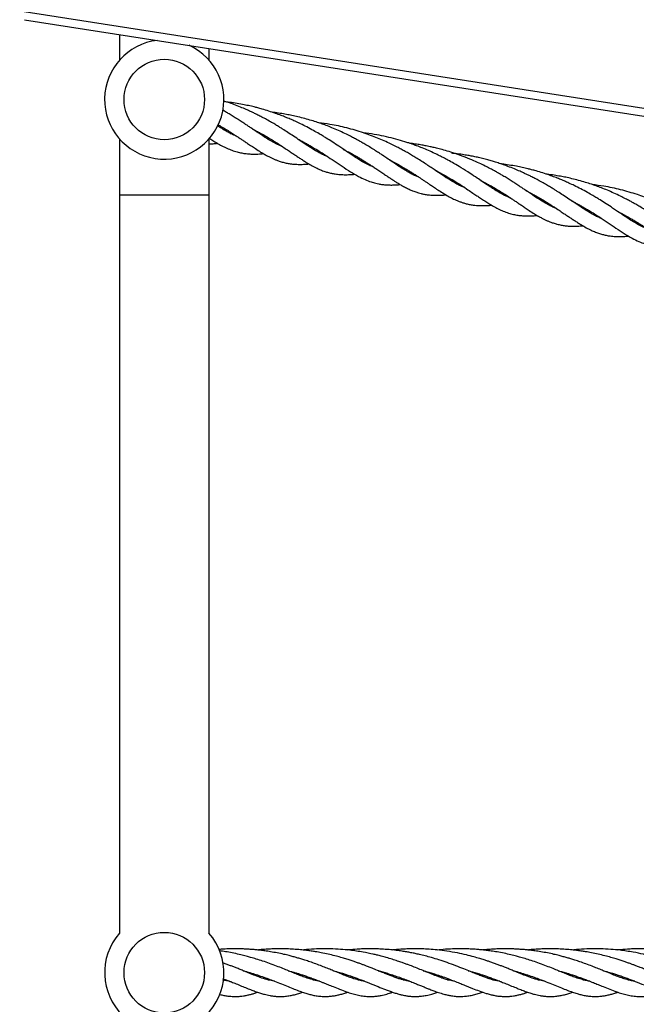
# Model space of a CAD drawing. Units: millimetres. Extents: x -3016 to 6294, y -10339 to 704.
# Drawn here: x -812 to -605, y -2193 to -1863 of the extents above; entities that cross this region are included whole.
import ezdxf

# ---------------------------------------------------------------- set-up
doc = ezdxf.new("R2010")
doc.units = ezdxf.units.MM

msp = doc.modelspace()

# ---------------------------------------------------------------- linework, layer by layer
at = {"color": 7, "linetype": 'Continuous', "lineweight": 25}
for p, q in [((-811.9, -1859.95), (-326.34, -1935.72)), ((-810.24, -1862.91), (-324.68, -1938.68)), ((-778.42, -1867.88), (-778.42, -1876.47)), ((-748.42, -1872.56), (-748.42, -1876.47)), ((-778.42, -1902.93), (-778.42, -2169.51)), ((-748.42, -1902.93), (-748.42, -2169.51)), ((-778.42, -1921.64), (-748.42, -1921.64)), ((-728.7, -2185.05), (-727.6, -2185.05)), ((-698.5, -2185.05), (-697.42, -2185.05)), ((-683.34, -2185.05), (-682.32, -2185.05)), ((-668.46, -2185.05), (-667.22, -2185.05)), ((-638.12, -2185.05), (-637.02, -2185.05)), ((-607.92, -2185.05), (-606.84, -2185.05)), ((-673.65, -2189.81), (-671.72, -2189.2))]:
    msp.add_line(p, q, dxfattribs=at)
at = {"color": 7, "linetype": 'Continuous', "lineweight": 25, "flags": 128}
for points in [[(-743.74, -2185.05), (-742.75, -2185.05), (-742.7, -2185.05)], [(-653.2, -2185.05), (-652.17, -2185.05), (-652.12, -2185.05)]]:
    msp.add_lwpolyline(points, dxfattribs=at)
at = {"color": 7, "linetype": 'Continuous', "lineweight": 25}
for centre in [(-763.42, -1889.7), (-763.42, -2182.64)]:
    msp.add_circle(centre, 13.5, dxfattribs=at)
for centre, start, end in [((-763.42, -1889.7), 96.8386, 65.4223), ((-763.42, -2182.64), 138.5904, 41.4096)]:
    msp.add_arc(centre, 20, start, end, dxfattribs=at)
for points, knots in [([(-708.58, -1908.88), (-708.63, -1908.86), (-709.09, -1908.7), (-709.93, -1908.32), (-711.13, -1907.73), (-712.37, -1907.04), (-713.78, -1906.18), (-715.48, -1905.09), (-717.42, -1903.79), (-719.45, -1902.41), (-721.4, -1901.12), (-722.95, -1900.1), (-724.18, -1899.33), (-725.21, -1898.69), (-726.43, -1897.95), (-727.88, -1897.11), (-729.44, -1896.24), (-730.94, -1895.44), (-732.24, -1894.77), (-733.39, -1894.22), (-734.59, -1893.65), (-736.06, -1892.98), (-737.92, -1892.19), (-739.95, -1891.4), (-741.83, -1890.72), (-742.98, -1890.35), (-743.45, -1890.2)], [0, 0, 0, 0, 0.007646, 0.06387, 0.115223, 0.165202, 0.222175, 0.288292, 0.357356, 0.424687, 0.484435, 0.535786, 0.560028, 0.586669, 0.618537, 0.65568, 0.697101, 0.73315, 0.763401, 0.788147, 0.811342, 0.844323, 0.884641, 0.930751, 0.9717, 1, 1, 1, 1]), ([(-693.23, -1912.35), (-693.24, -1912.35), (-693.72, -1912.19), (-694.78, -1911.71), (-696.5, -1910.84), (-698.31, -1909.76), (-700.24, -1908.5), (-702.37, -1907.07), (-704.67, -1905.51), (-706.98, -1903.98), (-708.77, -1902.85), (-710.25, -1901.93), (-711.65, -1901.1), (-713.45, -1900.07), (-715.52, -1898.94), (-717.6, -1897.9), (-719.46, -1897.02), (-721.12, -1896.28), (-722.69, -1895.63), (-724.34, -1894.98), (-726.21, -1894.29), (-728.32, -1893.58), (-730.33, -1892.98), (-731.99, -1892.52), (-733.19, -1892.22), (-734.22, -1891.97), (-735.51, -1891.68), (-737.32, -1891.31), (-739.6, -1890.92), (-741.35, -1890.66), (-742.26, -1890.56), (-742.37, -1890.55)], [0, 0, 0, 0, 0.000226, 0.052993, 0.1128, 0.176734, 0.227627, 0.28518, 0.351377, 0.402683, 0.446085, 0.468347, 0.496145, 0.531926, 0.574194, 0.612626, 0.643838, 0.670973, 0.69673, 0.721564, 0.751307, 0.786187, 0.821641, 0.844588, 0.86298, 0.876883, 0.891948, 0.921437, 0.958749, 0.994806, 1, 1, 1, 1]), ([(-723.87, -1905.43), (-723.88, -1905.42), (-724.54, -1905.22), (-725.9, -1904.56), (-727.98, -1903.43), (-730.39, -1901.9), (-732.57, -1900.43), (-734.29, -1899.27), (-735.37, -1898.54), (-736.47, -1897.81), (-737.63, -1897.05), (-738.93, -1896.21), (-740.27, -1895.38), (-741.6, -1894.58), (-742.7, -1893.93), (-743.44, -1893.51), (-743.8, -1893.31), (-743.91, -1893.25)], [0, 0, 0, 0, 0.002609, 0.136435, 0.261, 0.402505, 0.548011, 0.605858, 0.655173, 0.699709, 0.754494, 0.805606, 0.863396, 0.916996, 0.96074, 0.988557, 1, 1, 1, 1]), ([(-678.02, -1915.75), (-678.2, -1915.69), (-678.76, -1915.5), (-679.76, -1915.03), (-680.9, -1914.44), (-682.17, -1913.72), (-683.61, -1912.82), (-685.26, -1911.75), (-686.97, -1910.59), (-688.61, -1909.48), (-690.03, -1908.52), (-691.32, -1907.68), (-692.64, -1906.83), (-694.15, -1905.87), (-695.68, -1904.95), (-697.05, -1904.15), (-698.21, -1903.49), (-699.35, -1902.87), (-700.7, -1902.16), (-702.43, -1901.29), (-704.46, -1900.33), (-706.58, -1899.41), (-708.59, -1898.6), (-710.38, -1897.94), (-712.16, -1897.32), (-714.1, -1896.7), (-716.28, -1896.08), (-718.5, -1895.52), (-720.55, -1895.06), (-722.52, -1894.68), (-724.59, -1894.33), (-726.15, -1894.11), (-727.02, -1894.01), (-727.1, -1894)], [0, 0, 0, 0, 0.019759, 0.061365, 0.100809, 0.139126, 0.185036, 0.234326, 0.282322, 0.326452, 0.361733, 0.38626, 0.415937, 0.450518, 0.484144, 0.511483, 0.532576, 0.551686, 0.576262, 0.607771, 0.645467, 0.682948, 0.715893, 0.744771, 0.769418, 0.800496, 0.836058, 0.870988, 0.902287, 0.929234, 0.960797, 0.99633, 1, 1, 1, 1]), ([(-739.17, -1901.97), (-739.46, -1901.86), (-740.1, -1901.61), (-741.13, -1901.13), (-742.32, -1900.51), (-743.58, -1899.77), (-744.69, -1899.09), (-745.38, -1898.63), (-745.62, -1898.47)], [0, 0, 0, 0, 0.1475722, 0.3232278, 0.5121586, 0.7142385, 0.9011972, 1, 1, 1, 1]), ([(-745.45, -1898.09), (-745.03, -1898.33), (-744, -1898.93), (-742.46, -1899.85), (-740.92, -1900.83), (-739.61, -1901.68), (-738.52, -1902.4), (-737.54, -1903.06), (-736.53, -1903.74), (-735.37, -1904.51), (-734.14, -1905.33), (-732.69, -1906.3), (-731.21, -1907.25), (-729.83, -1908.08), (-728.69, -1908.7), (-727.73, -1909.2), (-726.83, -1909.62), (-725.89, -1910.01), (-724.81, -1910.41), (-723.56, -1910.78), (-722.2, -1911.1), (-720.82, -1911.31), (-719.32, -1911.44), (-717.65, -1911.47), (-716.13, -1911.42), (-715.18, -1911.33), (-714.89, -1911.3)], [0, 0, 0, 0, 0.0321201, 0.0794076, 0.1226992, 0.160579, 0.1926997, 0.2208536, 0.2503847, 0.2826475, 0.3220156, 0.369324, 0.4333161, 0.485241, 0.5250937, 0.5590379, 0.591917, 0.6259315, 0.6653012, 0.7126492, 0.7610666, 0.8078229, 0.8528084, 0.9121689, 0.9731717, 1, 1, 1, 1]), ([(-733.98, -1899.48), (-733.92, -1899.51), (-733.4, -1899.77), (-732.48, -1900.26), (-731.11, -1900.99), (-729.66, -1901.81), (-728.05, -1902.77), (-726.33, -1903.83), (-724.56, -1904.96), (-722.92, -1906.05), (-721.5, -1907.01), (-720.27, -1907.84), (-719.12, -1908.61), (-718.02, -1909.35), (-716.91, -1910.07), (-715.64, -1910.87), (-714.17, -1911.75), (-712.58, -1912.59), (-711.06, -1913.29), (-709.66, -1913.82), (-708.35, -1914.22), (-707.05, -1914.52), (-705.6, -1914.76), (-703.96, -1914.91), (-702.16, -1914.93), (-700.69, -1914.87), (-699.81, -1914.79), (-699.55, -1914.76)], [0, 0, 0, 0, 0.003932, 0.033165, 0.061263, 0.096099, 0.13323, 0.175869, 0.223818, 0.270899, 0.311211, 0.345986, 0.380993, 0.415304, 0.449102, 0.487126, 0.539868, 0.594835, 0.645123, 0.691192, 0.732482, 0.773027, 0.815393, 0.86931, 0.92488, 0.977942, 1, 1, 1, 1]), ([(-666.72, -1917.25), (-667.14, -1916.99), (-667.91, -1916.53), (-669.04, -1915.8), (-669.98, -1915.18), (-670.75, -1914.66), (-671.59, -1914.1), (-672.64, -1913.39), (-673.96, -1912.5), (-675.43, -1911.52), (-676.99, -1910.5), (-678.58, -1909.5), (-680.09, -1908.58), (-681.52, -1907.73), (-682.9, -1906.95), (-684.29, -1906.2), (-685.82, -1905.4), (-687.6, -1904.52), (-689.65, -1903.57), (-692.65, -1902.29), (-696.81, -1900.73), (-702.18, -1899.16), (-707.25, -1898.06), (-710.41, -1897.66), (-711.68, -1897.49)], [0, 0, 0, 0, 0.046554, 0.085596, 0.116709, 0.140418, 0.159251, 0.195896, 0.234079, 0.273632, 0.316971, 0.357723, 0.394186, 0.427251, 0.458686, 0.4884, 0.518869, 0.555945, 0.59955, 0.643262, 0.732312, 0.833652, 0.933103, 1, 1, 1, 1]), ([(-748.36, -1902.61), (-748.18, -1902.73), (-747.51, -1903.16), (-746.38, -1903.88), (-744.86, -1904.78), (-743.27, -1905.64), (-741.57, -1906.42), (-739.87, -1907.04), (-738.26, -1907.48), (-736.68, -1907.78), (-735.16, -1907.95), (-733.45, -1908.02), (-731.86, -1907.99), (-730.64, -1907.88), (-730.22, -1907.84)], [0, 0, 0, 0, 0.029675, 0.108519, 0.192401, 0.286411, 0.383234, 0.482558, 0.576289, 0.656717, 0.744014, 0.824645, 0.938484, 1, 1, 1, 1]), ([(-741.27, -1901.04), (-740.97, -1901.11), (-740.63, -1901.19), (-740.28, -1901.27), (-740.23, -1901.28)], [0, 0, 0, 0, 0.862547, 1, 1, 1, 1]), ([(-663.9, -1912.57), (-664.68, -1912.1), (-666.09, -1911.25), (-668.12, -1910.12), (-669.75, -1909.25), (-671.22, -1908.5), (-672.86, -1907.71), (-674.8, -1906.82), (-676.83, -1905.97), (-678.65, -1905.26), (-680.15, -1904.72), (-681.47, -1904.27), (-683.3, -1903.67), (-685.8, -1902.95), (-688.95, -1902.17), (-692.26, -1901.52), (-694.79, -1901.12), (-696.21, -1900.95), (-696.46, -1900.93)], [0, 0, 0, 0, 0.089694, 0.1616, 0.215708, 0.258161, 0.310833, 0.375901, 0.442324, 0.497138, 0.540554, 0.576615, 0.613759, 0.701165, 0.790076, 0.880789, 0.97948, 1, 1, 1, 1]), ([(-748.42, -1904.53), (-748.21, -1904.53), (-747.5, -1904.53), (-746.53, -1904.49), (-745.75, -1904.41), (-745.5, -1904.39)], [0, 0, 0, 0, 0.229836, 0.750882, 1, 1, 1, 1]), ([(-725.98, -1904.5), (-725.75, -1904.55), (-725.4, -1904.63), (-725.05, -1904.71), (-724.93, -1904.74)], [0, 0, 0, 0, 0.645006, 1, 1, 1, 1]), ([(-718.65, -1902.95), (-718.37, -1903.09), (-717.67, -1903.45), (-716.61, -1904.01), (-715.45, -1904.65), (-714.26, -1905.33), (-712.05, -1906.63), (-709.36, -1908.34), (-706.35, -1910.36), (-703.67, -1912.18), (-700.99, -1913.95), (-698.46, -1915.45), (-696.18, -1916.58), (-694.5, -1917.23), (-693.3, -1917.59), (-692.45, -1917.82), (-691.43, -1918.03), (-690.19, -1918.23), (-688.84, -1918.34), (-687.52, -1918.39), (-686.21, -1918.36), (-685.14, -1918.3), (-684.49, -1918.24), (-684.28, -1918.22)], [0, 0, 0, 0, 0.018168, 0.045238, 0.070509, 0.096789, 0.129422, 0.229146, 0.301398, 0.379472, 0.467856, 0.554679, 0.628848, 0.69545, 0.72032, 0.745729, 0.777627, 0.816793, 0.862006, 0.905768, 0.945108, 0.98197, 1, 1, 1, 1]), ([(-666.7, -1907.55), (-667.51, -1907.3), (-669.02, -1906.82), (-671.11, -1906.26), (-672.79, -1905.85), (-674.1, -1905.55), (-675.34, -1905.3), (-676.71, -1905.03), (-678.39, -1904.75), (-679.88, -1904.53), (-680.81, -1904.43), (-681.1, -1904.4)], [0, 0, 0, 0, 0.175385, 0.32204, 0.43815, 0.525525, 0.592983, 0.693172, 0.808758, 0.940201, 1, 1, 1, 1]), ([(-710.64, -1907.96), (-710.49, -1908), (-710.16, -1908.07), (-709.83, -1908.15), (-709.64, -1908.19)], [0, 0, 0, 0, 0.4402924, 1, 1, 1, 1]), ([(-703.38, -1906.39), (-702.93, -1906.62), (-701.93, -1907.13), (-700.35, -1907.99), (-698.85, -1908.85), (-697.57, -1909.61), (-696.58, -1910.21), (-695.72, -1910.75), (-694.91, -1911.26), (-694.02, -1911.84), (-692.98, -1912.52), (-691.74, -1913.35), (-690.46, -1914.21), (-689.3, -1914.99), (-688.43, -1915.58), (-687.8, -1916), (-687.34, -1916.3), (-686.74, -1916.69), (-685.94, -1917.21), (-684.93, -1917.84), (-683.78, -1918.53), (-682.53, -1919.21), (-681.31, -1919.81), (-680.28, -1920.26), (-679.45, -1920.58), (-678.77, -1920.81), (-678.08, -1921.03), (-677.25, -1921.25), (-676.17, -1921.48), (-674.81, -1921.7), (-673.77, -1921.77), (-673.2, -1921.81)], [0, 0, 0, 0, 0.033359, 0.074631, 0.121778, 0.152387, 0.180188, 0.205013, 0.227006, 0.251436, 0.284204, 0.322405, 0.36779, 0.409532, 0.441028, 0.462723, 0.479625, 0.500328, 0.528707, 0.564489, 0.606323, 0.65277, 0.702512, 0.745793, 0.776556, 0.799983, 0.822723, 0.854151, 0.893968, 0.942671, 1, 1, 1, 1]), ([(-616.73, -1929.62), (-616.79, -1929.61), (-617.24, -1929.45), (-618.09, -1929.07), (-619.28, -1928.48), (-620.53, -1927.79), (-621.94, -1926.93), (-623.64, -1925.84), (-625.57, -1924.54), (-627.61, -1923.15), (-629.55, -1921.86), (-631.11, -1920.85), (-632.34, -1920.07), (-633.36, -1919.44), (-634.58, -1918.7), (-636.03, -1917.85), (-637.59, -1916.99), (-639.1, -1916.19), (-640.4, -1915.52), (-641.54, -1914.96), (-642.75, -1914.39), (-644.22, -1913.73), (-646.08, -1912.94), (-648.11, -1912.15), (-650.09, -1911.43), (-651.83, -1910.86), (-653.41, -1910.38), (-655.01, -1909.93), (-656.7, -1909.49), (-658.4, -1909.09), (-660.03, -1908.75), (-661.69, -1908.44), (-663.59, -1908.13), (-665.37, -1907.88), (-666.56, -1907.76), (-666.95, -1907.73)], [0, 0, 0, 0, 0.005887, 0.049175, 0.088713, 0.127193, 0.171058, 0.221963, 0.275137, 0.326977, 0.372979, 0.412515, 0.43118, 0.451691, 0.476227, 0.504824, 0.536716, 0.564471, 0.587762, 0.606814, 0.624673, 0.650065, 0.681107, 0.716609, 0.748137, 0.774983, 0.7974, 0.820993, 0.847822, 0.87344, 0.897809, 0.92077, 0.946874, 0.982515, 1, 1, 1, 1]), ([(-632.03, -1926.17), (-632.04, -1926.17), (-632.7, -1925.97), (-634.06, -1925.3), (-636.13, -1924.18), (-638.54, -1922.65), (-640.72, -1921.18), (-642.45, -1920.02), (-643.52, -1919.29), (-644.63, -1918.55), (-645.79, -1917.8), (-647.09, -1916.96), (-648.43, -1916.12), (-649.75, -1915.33), (-650.85, -1914.68), (-651.69, -1914.2), (-652.4, -1913.81), (-653.24, -1913.35), (-654.39, -1912.73), (-655.95, -1911.94), (-657.94, -1910.98), (-660.38, -1909.89), (-663.33, -1908.7), (-665.52, -1907.95), (-666.7, -1907.55)], [0, 0, 0, 0, 0.0017699, 0.0925463, 0.177041, 0.273026, 0.3717258, 0.410964, 0.4444154, 0.4746254, 0.511787, 0.5464568, 0.5856569, 0.6220149, 0.6516874, 0.6705559, 0.6853907, 0.7039839, 0.7317175, 0.7683722, 0.813034, 0.8667705, 0.928883, 1, 1, 1, 1]), ([(-695.3, -1911.43), (-695.05, -1911.49), (-694.72, -1911.56), (-694.39, -1911.64), (-694.31, -1911.65)], [0, 0, 0, 0, 0.763905, 1, 1, 1, 1]), ([(-688.04, -1909.86), (-687.84, -1909.97), (-687.07, -1910.35), (-685.72, -1911.08), (-684.08, -1911.99), (-682.58, -1912.87), (-681.35, -1913.62), (-680.3, -1914.28), (-679.3, -1914.91), (-678.35, -1915.53), (-677.43, -1916.14), (-676.57, -1916.71), (-675.7, -1917.3), (-674.78, -1917.93), (-673.7, -1918.65), (-672.39, -1919.53), (-670.82, -1920.56), (-669.7, -1921.24), (-669.09, -1921.61)], [0, 0, 0, 0, 0.025943, 0.095852, 0.175802, 0.246249, 0.305427, 0.353826, 0.402607, 0.455677, 0.500793, 0.547804, 0.59623, 0.646094, 0.707749, 0.787361, 0.884562, 1, 1, 1, 1]), ([(-647.32, -1922.72), (-647.61, -1922.61), (-648.25, -1922.36), (-649.29, -1921.88), (-650.47, -1921.26), (-651.73, -1920.52), (-652.97, -1919.75), (-654.15, -1918.98), (-655.37, -1918.17), (-656.81, -1917.2), (-658.64, -1915.96), (-660.98, -1914.39), (-662.87, -1913.21), (-663.9, -1912.57)], [0, 0, 0, 0, 0.06823, 0.149443, 0.236795, 0.330226, 0.416666, 0.487193, 0.556593, 0.638657, 0.738229, 0.858338, 1, 1, 1, 1]), ([(-601.39, -1933.1), (-601.39, -1933.1), (-601.88, -1932.94), (-602.93, -1932.46), (-604.65, -1931.59), (-606.46, -1930.5), (-608.4, -1929.25), (-610.52, -1927.82), (-612.83, -1926.26), (-615.14, -1924.73), (-616.93, -1923.59), (-618.41, -1922.68), (-619.81, -1921.84), (-621.6, -1920.82), (-623.68, -1919.69), (-625.76, -1918.65), (-627.62, -1917.77), (-629.28, -1917.03), (-630.85, -1916.37), (-632.49, -1915.72), (-634.36, -1915.04), (-636.48, -1914.33), (-638.49, -1913.72), (-640.14, -1913.27), (-641.34, -1912.97), (-642.38, -1912.72), (-643.66, -1912.43), (-645.48, -1912.06), (-647.76, -1911.67), (-649.5, -1911.41), (-650.41, -1911.31), (-650.53, -1911.3)], [0, 0, 0, 0, 0.000226, 0.052993, 0.1128, 0.176734, 0.227627, 0.28518, 0.351377, 0.402683, 0.446085, 0.468347, 0.496145, 0.531926, 0.574194, 0.612626, 0.643838, 0.670973, 0.69673, 0.721564, 0.751307, 0.786187, 0.821641, 0.844588, 0.86298, 0.876883, 0.891948, 0.921437, 0.958749, 0.994806, 1, 1, 1, 1]), ([(-680.04, -1914.88), (-679.89, -1914.91), (-679.54, -1914.99), (-679.2, -1915.07), (-679, -1915.11)], [0, 0, 0, 0, 0.425418, 1, 1, 1, 1]), ([(-672.75, -1913.31), (-672.44, -1913.47), (-671.62, -1913.89), (-670.2, -1914.65), (-668.35, -1915.69), (-667.05, -1916.47), (-666.33, -1916.91)], [0, 0, 0, 0, 0.13661, 0.358021, 0.646167, 1, 1, 1, 1]), ([(-586.18, -1936.5), (-586.36, -1936.44), (-586.91, -1936.25), (-587.92, -1935.78), (-589.05, -1935.19), (-590.33, -1934.46), (-591.76, -1933.57), (-593.41, -1932.5), (-595.12, -1931.34), (-596.76, -1930.23), (-598.19, -1929.27), (-599.47, -1928.43), (-600.79, -1927.58), (-602.3, -1926.62), (-603.84, -1925.69), (-605.21, -1924.9), (-606.36, -1924.24), (-607.5, -1923.62), (-608.85, -1922.91), (-610.58, -1922.04), (-612.61, -1921.08), (-614.74, -1920.16), (-616.75, -1919.35), (-618.53, -1918.69), (-620.31, -1918.07), (-622.25, -1917.45), (-624.44, -1916.83), (-626.66, -1916.26), (-628.7, -1915.81), (-630.68, -1915.43), (-632.75, -1915.08), (-634.31, -1914.85), (-635.17, -1914.76), (-635.25, -1914.75)], [0, 0, 0, 0, 0.019759, 0.061365, 0.100809, 0.139126, 0.185036, 0.234326, 0.282322, 0.326452, 0.361733, 0.38626, 0.415937, 0.450518, 0.484144, 0.511483, 0.532576, 0.551686, 0.576262, 0.607771, 0.645467, 0.682948, 0.715893, 0.744771, 0.769418, 0.800496, 0.836058, 0.870988, 0.902287, 0.929234, 0.960797, 0.99633, 1, 1, 1, 1]), ([(-662.65, -1919.26), (-662.85, -1919.18), (-663.34, -1918.99), (-664.2, -1918.61), (-665.34, -1918.04), (-666.23, -1917.53), (-666.72, -1917.25)], [0, 0, 0, 0, 0.154086, 0.381585, 0.663706, 1, 1, 1, 1]), ([(-666.33, -1916.91), (-665.44, -1917.46), (-663.8, -1918.48), (-661.7, -1919.88), (-660.02, -1921.01), (-658.63, -1921.95), (-657.31, -1922.84), (-655.96, -1923.72), (-654.53, -1924.63), (-653.02, -1925.53), (-651.43, -1926.39), (-649.73, -1927.17), (-648.02, -1927.79), (-646.41, -1928.23), (-644.83, -1928.53), (-643.31, -1928.7), (-641.6, -1928.77), (-640.01, -1928.74), (-638.8, -1928.62), (-638.37, -1928.58)], [0, 0, 0, 0, 0.0789254, 0.1457999, 0.2013161, 0.2469807, 0.2901682, 0.343162, 0.3965336, 0.4533149, 0.5169533, 0.5824948, 0.6497301, 0.7131787, 0.767623, 0.8267161, 0.8812979, 0.9583579, 1, 1, 1, 1]), ([(-664.72, -1918.34), (-664.7, -1918.34), (-664.36, -1918.42), (-664.01, -1918.5), (-663.69, -1918.57)], [0, 0, 0, 0, 0.048724, 1, 1, 1, 1]), ([(-657.39, -1916.81), (-657.02, -1916.99), (-656.2, -1917.4), (-655.03, -1918.04), (-653.72, -1918.77), (-652.23, -1919.63), (-650.62, -1920.6), (-649.08, -1921.58), (-647.77, -1922.42), (-646.68, -1923.14), (-645.7, -1923.8), (-644.68, -1924.49), (-643.53, -1925.25), (-642.3, -1926.08), (-640.85, -1927.05), (-639.37, -1928), (-637.99, -1928.83), (-636.85, -1929.45), (-635.88, -1929.95), (-634.98, -1930.36), (-634.05, -1930.76), (-632.97, -1931.15), (-631.72, -1931.53), (-630.35, -1931.84), (-628.98, -1932.06), (-627.47, -1932.19), (-625.81, -1932.22), (-624.29, -1932.17), (-623.34, -1932.08), (-623.05, -1932.05)], [0, 0, 0, 0, 0.024249, 0.052521, 0.079257, 0.114061, 0.157345, 0.196972, 0.231644, 0.261046, 0.286816, 0.313847, 0.343379, 0.379414, 0.422717, 0.481292, 0.528821, 0.565299, 0.59637, 0.626465, 0.6576, 0.693637, 0.736976, 0.781295, 0.824093, 0.86527, 0.919605, 0.975443, 1, 1, 1, 1]), ([(-574.87, -1938), (-575.29, -1937.74), (-576.06, -1937.28), (-577.19, -1936.55), (-578.13, -1935.92), (-578.9, -1935.41), (-579.74, -1934.85), (-580.79, -1934.14), (-582.11, -1933.24), (-583.58, -1932.27), (-585.15, -1931.25), (-586.74, -1930.24), (-588.24, -1929.33), (-589.67, -1928.48), (-591.06, -1927.7), (-592.45, -1926.94), (-593.97, -1926.15), (-595.76, -1925.26), (-597.81, -1924.31), (-600.8, -1923.03), (-604.97, -1921.48), (-610.33, -1919.91), (-615.4, -1918.81), (-618.56, -1918.41), (-619.83, -1918.24)], [0, 0, 0, 0, 0.0465541, 0.0855959, 0.1167086, 0.1404179, 0.1592509, 0.1958957, 0.2340792, 0.2736316, 0.3169712, 0.357723, 0.3941864, 0.4272505, 0.4586855, 0.4884004, 0.5188695, 0.5559454, 0.5995502, 0.6432616, 0.7323118, 0.8336519, 0.9331031, 1, 1, 1, 1]), ([(-673.2, -1921.81), (-672.53, -1921.82), (-671.27, -1921.85), (-669.83, -1921.77), (-669.07, -1921.69), (-668.97, -1921.68)], [0, 0, 0, 0, 0.49796, 0.935693, 1, 1, 1, 1]), ([(-669.09, -1921.61), (-668.54, -1921.93), (-667.52, -1922.52), (-666.13, -1923.21), (-665, -1923.71), (-663.99, -1924.09), (-662.98, -1924.43), (-661.79, -1924.75), (-660.54, -1925), (-659.34, -1925.16), (-658.28, -1925.25), (-657.17, -1925.3), (-655.89, -1925.29), (-654.68, -1925.24), (-653.91, -1925.16), (-653.66, -1925.14)], [0, 0, 0, 0, 0.114291, 0.208932, 0.284213, 0.345671, 0.412864, 0.488546, 0.579815, 0.656487, 0.72071, 0.781336, 0.865491, 0.956492, 1, 1, 1, 1]), ([(-649.43, -1921.79), (-649.13, -1921.86), (-648.78, -1921.94), (-648.44, -1922.02), (-648.39, -1922.03)], [0, 0, 0, 0, 0.8625472, 1, 1, 1, 1]), ([(-642.13, -1920.23), (-642.07, -1920.26), (-641.55, -1920.52), (-640.64, -1921), (-639.27, -1921.74), (-637.82, -1922.56), (-636.21, -1923.52), (-634.48, -1924.58), (-632.72, -1925.71), (-631.08, -1926.8), (-629.65, -1927.76), (-628.42, -1928.59), (-627.28, -1929.36), (-626.17, -1930.1), (-625.07, -1930.82), (-623.79, -1931.62), (-622.33, -1932.49), (-620.74, -1933.34), (-619.21, -1934.03), (-617.81, -1934.56), (-616.51, -1934.96), (-615.21, -1935.27), (-613.76, -1935.51), (-612.12, -1935.66), (-610.32, -1935.67), (-608.84, -1935.62), (-607.97, -1935.53), (-607.71, -1935.51)], [0, 0, 0, 0, 0.003932, 0.033165, 0.061263, 0.096099, 0.13323, 0.175869, 0.223818, 0.270899, 0.311211, 0.345986, 0.380993, 0.415304, 0.449102, 0.487126, 0.539868, 0.594835, 0.645123, 0.691192, 0.732482, 0.773027, 0.815393, 0.86931, 0.92488, 0.977942, 1, 1, 1, 1]), ([(-634.13, -1925.25), (-633.91, -1925.3), (-633.56, -1925.38), (-633.21, -1925.46), (-633.08, -1925.48)], [0, 0, 0, 0, 0.6450055, 1, 1, 1, 1]), ([(-626.81, -1923.7), (-626.53, -1923.84), (-625.83, -1924.19), (-624.76, -1924.76), (-623.61, -1925.4), (-622.41, -1926.08), (-620.2, -1927.38), (-617.52, -1929.09), (-614.5, -1931.1), (-611.82, -1932.92), (-609.14, -1934.7), (-606.62, -1936.2), (-604.33, -1937.33), (-602.65, -1937.98), (-601.46, -1938.34), (-600.61, -1938.56), (-599.58, -1938.78), (-598.35, -1938.97), (-597, -1939.09), (-595.68, -1939.13), (-594.36, -1939.11), (-593.29, -1939.05), (-592.65, -1938.99), (-592.43, -1938.97)], [0, 0, 0, 0, 0.018168, 0.045238, 0.070509, 0.096789, 0.129422, 0.229146, 0.301398, 0.379472, 0.467856, 0.554679, 0.628848, 0.69545, 0.72032, 0.745729, 0.777627, 0.816793, 0.862006, 0.905768, 0.945108, 0.98197, 1, 1, 1, 1]), ([(-618.79, -1928.71), (-618.65, -1928.75), (-618.31, -1928.82), (-617.98, -1928.9), (-617.79, -1928.94)], [0, 0, 0, 0, 0.440292, 1, 1, 1, 1]), ([(-611.53, -1927.14), (-611.08, -1927.37), (-610.08, -1927.88), (-608.5, -1928.74), (-607.01, -1929.59), (-605.72, -1930.36), (-604.74, -1930.96), (-603.87, -1931.5), (-603.07, -1932.01), (-602.18, -1932.58), (-601.13, -1933.27), (-599.9, -1934.09), (-598.61, -1934.96), (-597.46, -1935.74), (-596.58, -1936.33), (-595.95, -1936.75), (-595.5, -1937.05), (-594.89, -1937.44), (-594.09, -1937.96), (-593.09, -1938.59), (-591.93, -1939.28), (-590.68, -1939.96), (-589.47, -1940.56), (-588.44, -1941), (-587.61, -1941.32), (-586.93, -1941.56), (-586.24, -1941.77), (-585.41, -1942), (-584.32, -1942.23), (-582.98, -1942.44), (-581.18, -1942.59), (-579.43, -1942.59), (-577.99, -1942.52), (-577.22, -1942.44), (-577.13, -1942.43)], [0, 0, 0, 0, 0.029128, 0.065167, 0.106335, 0.133062, 0.157338, 0.179015, 0.198218, 0.21955, 0.248162, 0.281519, 0.321149, 0.357597, 0.385099, 0.404043, 0.418801, 0.436879, 0.461659, 0.492903, 0.529432, 0.569988, 0.613423, 0.651215, 0.678077, 0.698533, 0.71839, 0.745831, 0.7806, 0.823126, 0.873185, 0.936334, 0.991845, 1, 1, 1, 1]), ([(-696.23, -2185.51), (-696.35, -2185.5), (-696.7, -2185.45), (-697.3, -2185.34), (-698.04, -2185.17), (-698.88, -2184.95), (-699.82, -2184.67), (-700.83, -2184.33), (-701.82, -2183.97), (-702.75, -2183.62), (-703.66, -2183.25), (-704.66, -2182.85), (-705.81, -2182.38), (-707.19, -2181.82), (-708.78, -2181.18), (-710.6, -2180.46), (-712.53, -2179.73), (-714.45, -2179.05), (-716.15, -2178.48), (-717.6, -2178.02), (-718.9, -2177.64), (-720.21, -2177.27), (-721.67, -2176.89), (-723.44, -2176.47), (-725.51, -2176.03), (-727.65, -2175.64), (-729.56, -2175.35), (-731.17, -2175.14), (-732.58, -2174.99), (-733.92, -2174.87), (-735.22, -2174.78), (-736.54, -2174.71), (-737.95, -2174.66), (-739.61, -2174.64), (-741.47, -2174.66), (-743.35, -2174.73), (-744.59, -2174.81), (-745.17, -2174.86), (-745.18, -2174.86)], [0, 0, 0, 0, 0.014062, 0.040084, 0.066594, 0.095577, 0.127378, 0.161449, 0.192707, 0.21798, 0.242888, 0.269532, 0.299245, 0.332269, 0.372518, 0.410807, 0.453854, 0.494189, 0.526378, 0.551729, 0.575147, 0.597986, 0.622177, 0.652397, 0.689266, 0.725998, 0.757012, 0.781929, 0.803075, 0.824356, 0.845727, 0.86399, 0.88568, 0.91149, 0.941223, 0.972577, 0.999411, 1, 1, 1, 1]), ([(-711.32, -2185.51), (-711.58, -2185.47), (-712.24, -2185.38), (-713.47, -2185.1), (-715.03, -2184.65), (-716.71, -2184.05), (-718.37, -2183.41), (-720, -2182.75), (-721.75, -2182.04), (-723.65, -2181.26), (-725.79, -2180.42), (-728.06, -2179.57), (-730.32, -2178.78), (-732.44, -2178.1), (-734.28, -2177.55), (-736.02, -2177.08), (-737.88, -2176.62), (-740.02, -2176.14), (-742.25, -2175.72), (-743.91, -2175.45), (-744.8, -2175.34), (-745, -2175.31)], [0, 0, 0, 0, 0.039268, 0.101452, 0.177343, 0.247889, 0.307564, 0.364329, 0.420495, 0.478696, 0.542089, 0.606654, 0.66657, 0.719924, 0.766003, 0.799578, 0.84161, 0.892833, 0.943784, 0.987049, 1, 1, 1, 1]), ([(-681.17, -2185.49), (-681.58, -2185.43), (-682.6, -2185.29), (-684.12, -2184.87), (-685.64, -2184.36), (-686.94, -2183.89), (-688.19, -2183.4), (-689.51, -2182.88), (-691.07, -2182.24), (-692.72, -2181.56), (-694.28, -2180.94), (-695.48, -2180.47), (-696.55, -2180.06), (-697.56, -2179.69), (-698.64, -2179.3), (-699.81, -2178.89), (-701.1, -2178.46), (-702.58, -2178), (-704.29, -2177.49), (-706.27, -2176.96), (-708.46, -2176.44), (-710.63, -2175.98), (-712.54, -2175.64), (-714.2, -2175.39), (-715.88, -2175.16), (-717.84, -2174.95), (-720.04, -2174.77), (-722.22, -2174.67), (-724.15, -2174.64), (-725.82, -2174.65), (-727.47, -2174.7), (-729.37, -2174.8), (-730.96, -2174.91), (-731.9, -2175.02), (-732.08, -2175.05)], [0, 0, 0, 0, 0.044169, 0.110262, 0.150199, 0.189628, 0.224795, 0.256285, 0.294189, 0.340761, 0.37222, 0.397978, 0.418536, 0.438483, 0.459661, 0.482147, 0.506193, 0.532425, 0.563051, 0.597423, 0.635166, 0.672743, 0.703284, 0.726654, 0.75146, 0.781855, 0.817355, 0.851955, 0.881196, 0.90441, 0.927308, 0.956523, 0.991427, 1, 1, 1, 1]), ([(-668.48, -2185.01), (-668.97, -2184.86), (-669.87, -2184.6), (-671.22, -2184.12), (-672.37, -2183.69), (-673.42, -2183.28), (-674.48, -2182.85), (-675.89, -2182.27), (-677.61, -2181.57), (-679.55, -2180.79), (-681.19, -2180.16), (-682.55, -2179.66), (-683.78, -2179.21), (-685.25, -2178.71), (-687, -2178.15), (-688.85, -2177.59), (-690.57, -2177.13), (-692.03, -2176.76), (-694.03, -2176.29), (-697.02, -2175.69), (-700.7, -2175.14), (-704.39, -2174.8), (-708.12, -2174.62), (-711.94, -2174.66), (-715.04, -2174.83), (-716.56, -2175.01), (-716.96, -2175.05)], [0, 0, 0, 0, 0.053626, 0.097932, 0.133064, 0.161386, 0.191048, 0.223117, 0.274816, 0.322398, 0.364419, 0.388279, 0.412999, 0.443583, 0.479658, 0.518477, 0.551573, 0.578088, 0.599971, 0.661134, 0.736909, 0.789346, 0.846407, 0.922849, 0.979269, 1, 1, 1, 1]), ([(-665.67, -2180.32), (-666.63, -2179.97), (-668.42, -2179.29), (-671.17, -2178.37), (-673.64, -2177.62), (-675.83, -2177.03), (-677.68, -2176.58), (-679.26, -2176.23), (-680.7, -2175.94), (-682.15, -2175.68), (-683.79, -2175.42), (-685.77, -2175.15), (-688.08, -2174.91), (-690.43, -2174.74), (-692.43, -2174.66), (-694.01, -2174.64), (-695.4, -2174.65), (-696.95, -2174.68), (-699.11, -2174.79), (-700.82, -2174.91), (-701.89, -2175.04), (-701.96, -2175.05)], [0, 0, 0, 0, 0.098998, 0.185362, 0.259981, 0.322603, 0.374759, 0.415542, 0.452938, 0.490499, 0.531692, 0.583062, 0.645063, 0.709688, 0.763365, 0.798417, 0.830245, 0.869311, 0.916467, 0.994694, 1, 1, 1, 1]), ([(-668.69, -2175.42), (-669.75, -2175.28), (-671.71, -2175.02), (-674.48, -2174.79), (-676.82, -2174.68), (-678.83, -2174.64), (-680.69, -2174.65), (-682.61, -2174.71), (-684.55, -2174.83), (-686, -2174.95), (-686.74, -2175.03), (-686.85, -2175.05)], [0, 0, 0, 0, 0.1789249, 0.3311506, 0.4573278, 0.5621591, 0.6625074, 0.7617285, 0.8762244, 0.9813929, 1, 1, 1, 1]), ([(-620.74, -2185.51), (-621, -2185.47), (-621.66, -2185.38), (-622.89, -2185.1), (-624.44, -2184.65), (-626.13, -2184.05), (-627.79, -2183.41), (-629.42, -2182.75), (-631.17, -2182.04), (-633.07, -2181.26), (-635.21, -2180.42), (-637.48, -2179.57), (-639.74, -2178.78), (-641.86, -2178.1), (-643.7, -2177.55), (-645.44, -2177.08), (-647.3, -2176.62), (-649.44, -2176.14), (-651.66, -2175.72), (-653.69, -2175.4), (-655.51, -2175.16), (-657.15, -2174.98), (-658.77, -2174.84), (-660.43, -2174.73), (-662.38, -2174.66), (-664.76, -2174.63), (-667.6, -2174.71), (-669.97, -2174.85), (-671.36, -2175.02), (-671.66, -2175.05)], [0, 0, 0, 0, 0.028961, 0.074823, 0.130795, 0.182824, 0.226836, 0.268701, 0.310125, 0.353049, 0.399804, 0.447422, 0.491611, 0.530961, 0.564946, 0.589708, 0.620708, 0.658486, 0.696063, 0.727972, 0.754545, 0.780956, 0.803665, 0.828351, 0.856849, 0.892448, 0.935759, 0.986148, 1, 1, 1, 1]), ([(-635.87, -2185.5), (-635.95, -2185.49), (-636.6, -2185.44), (-638.03, -2185.1), (-640.03, -2184.49), (-642.17, -2183.7), (-644, -2182.97), (-645.5, -2182.35), (-646.72, -2181.85), (-648.01, -2181.33), (-649.23, -2180.84), (-650.37, -2180.4), (-651.49, -2179.98), (-652.69, -2179.54), (-653.85, -2179.12), (-655, -2178.73), (-656.24, -2178.33), (-657.77, -2177.86), (-659.74, -2177.29), (-662.22, -2176.65), (-665.24, -2175.98), (-667.49, -2175.62), (-668.69, -2175.42)], [0, 0, 0, 0, 0.012785, 0.101812, 0.195908, 0.28682, 0.363509, 0.398941, 0.440414, 0.484011, 0.521265, 0.552346, 0.585005, 0.617425, 0.651503, 0.679054, 0.708542, 0.746422, 0.794286, 0.8528, 0.921131, 1, 1, 1, 1]), ([(-605.65, -2185.51), (-605.77, -2185.5), (-606.12, -2185.45), (-606.72, -2185.34), (-607.46, -2185.17), (-608.3, -2184.95), (-609.24, -2184.67), (-610.25, -2184.33), (-611.24, -2183.97), (-612.17, -2183.62), (-613.08, -2183.25), (-614.08, -2182.85), (-615.23, -2182.38), (-616.61, -2181.82), (-618.2, -2181.18), (-620.02, -2180.46), (-621.95, -2179.73), (-623.87, -2179.05), (-625.57, -2178.48), (-627.02, -2178.02), (-628.32, -2177.64), (-629.63, -2177.27), (-631.09, -2176.89), (-632.86, -2176.47), (-634.93, -2176.03), (-637.07, -2175.64), (-638.98, -2175.35), (-640.59, -2175.14), (-642, -2174.99), (-643.34, -2174.87), (-644.64, -2174.78), (-645.96, -2174.71), (-647.37, -2174.66), (-649.03, -2174.64), (-650.89, -2174.66), (-652.77, -2174.73), (-654.43, -2174.84), (-655.69, -2174.94), (-656.38, -2175.02), (-656.64, -2175.04)], [0, 0, 0, 0, 0.013624, 0.038836, 0.064521, 0.092601, 0.123412, 0.156421, 0.186707, 0.211192, 0.235325, 0.261139, 0.289927, 0.321922, 0.360917, 0.398015, 0.439721, 0.4788, 0.509987, 0.534549, 0.557237, 0.579365, 0.602803, 0.632081, 0.667803, 0.70339, 0.733439, 0.75758, 0.778068, 0.798686, 0.819391, 0.837085, 0.8581, 0.883106, 0.911913, 0.942291, 0.96829, 0.988141, 1, 1, 1, 1]), ([(-590.59, -2185.49), (-591, -2185.43), (-592.02, -2185.29), (-593.54, -2184.87), (-595.06, -2184.36), (-596.36, -2183.89), (-597.61, -2183.4), (-598.93, -2182.88), (-600.49, -2182.24), (-602.14, -2181.56), (-603.7, -2180.94), (-604.9, -2180.47), (-605.97, -2180.06), (-606.98, -2179.69), (-608.06, -2179.3), (-609.23, -2178.89), (-610.52, -2178.46), (-612, -2178), (-613.71, -2177.49), (-615.69, -2176.96), (-617.88, -2176.44), (-620.05, -2175.98), (-621.95, -2175.64), (-623.62, -2175.39), (-625.3, -2175.16), (-627.26, -2174.95), (-629.46, -2174.77), (-631.64, -2174.67), (-633.57, -2174.64), (-635.24, -2174.65), (-636.89, -2174.7), (-638.79, -2174.8), (-640.38, -2174.91), (-641.32, -2175.02), (-641.5, -2175.05)], [0, 0, 0, 0, 0.044169, 0.110262, 0.150199, 0.189628, 0.224795, 0.256285, 0.294189, 0.340761, 0.37222, 0.397978, 0.418536, 0.438483, 0.459661, 0.482147, 0.506193, 0.532425, 0.563051, 0.597423, 0.635166, 0.672743, 0.703284, 0.726654, 0.75146, 0.781855, 0.817355, 0.851955, 0.881196, 0.90441, 0.927308, 0.956523, 0.991427, 1, 1, 1, 1]), ([(-577.9, -2185.01), (-578.39, -2184.86), (-579.29, -2184.6), (-580.64, -2184.12), (-581.79, -2183.69), (-582.84, -2183.28), (-583.9, -2182.85), (-585.31, -2182.27), (-587.03, -2181.57), (-588.97, -2180.79), (-590.61, -2180.16), (-591.97, -2179.66), (-593.2, -2179.21), (-594.67, -2178.71), (-596.42, -2178.15), (-598.26, -2177.59), (-599.99, -2177.13), (-601.45, -2176.76), (-603.45, -2176.29), (-606.44, -2175.69), (-610.12, -2175.14), (-613.8, -2174.8), (-617.54, -2174.62), (-621.36, -2174.66), (-624.46, -2174.83), (-625.98, -2175.01), (-626.38, -2175.05)], [0, 0, 0, 0, 0.053626, 0.097932, 0.133064, 0.161386, 0.191048, 0.223117, 0.274816, 0.322398, 0.364419, 0.388279, 0.412999, 0.443583, 0.479658, 0.518477, 0.551573, 0.578088, 0.599971, 0.661134, 0.736909, 0.789346, 0.846407, 0.922849, 0.979269, 1, 1, 1, 1]), ([(-575.09, -2180.32), (-576.05, -2179.97), (-577.84, -2179.29), (-580.59, -2178.37), (-583.06, -2177.62), (-585.25, -2177.03), (-587.1, -2176.58), (-588.68, -2176.23), (-590.12, -2175.94), (-591.57, -2175.68), (-593.21, -2175.42), (-595.19, -2175.15), (-597.5, -2174.91), (-599.85, -2174.74), (-601.85, -2174.66), (-603.43, -2174.64), (-604.82, -2174.65), (-606.37, -2174.68), (-608.53, -2174.79), (-610.24, -2174.91), (-611.31, -2175.04), (-611.38, -2175.05)], [0, 0, 0, 0, 0.098998, 0.185362, 0.259981, 0.322603, 0.374759, 0.415542, 0.452938, 0.490499, 0.531692, 0.583062, 0.645063, 0.709688, 0.763365, 0.798417, 0.830245, 0.869311, 0.916467, 0.994694, 1, 1, 1, 1]), ([(-726.45, -2185.5), (-726.53, -2185.49), (-727.18, -2185.44), (-728.61, -2185.1), (-730.61, -2184.49), (-732.75, -2183.7), (-734.58, -2182.97), (-736.08, -2182.35), (-737.3, -2181.85), (-738.59, -2181.33), (-739.81, -2180.84), (-740.95, -2180.4), (-742.07, -2179.98), (-743.05, -2179.62), (-743.65, -2179.4), (-743.85, -2179.33)], [0, 0, 0, 0, 0.020182, 0.160715, 0.309249, 0.452759, 0.573815, 0.629746, 0.695213, 0.764033, 0.82284, 0.871902, 0.923456, 0.974633, 1, 1, 1, 1]), ([(-650.93, -2185.51), (-651, -2185.5), (-651.5, -2185.45), (-652.42, -2185.26), (-653.45, -2184.99), (-654.23, -2184.76), (-654.78, -2184.59), (-655.33, -2184.4), (-655.93, -2184.19), (-656.69, -2183.91), (-657.71, -2183.52), (-659.06, -2182.98), (-660.81, -2182.27), (-663, -2181.36), (-664.74, -2180.69), (-665.67, -2180.32)], [0, 0, 0, 0, 0.02116, 0.139311, 0.241101, 0.285623, 0.32846, 0.370121, 0.411092, 0.462086, 0.532058, 0.620298, 0.728264, 0.854392, 1, 1, 1, 1]), ([(-736.93, -2182), (-736.55, -2182.1), (-735.42, -2182.4), (-733.66, -2182.93), (-731.54, -2183.62), (-729.53, -2184.32), (-727.4, -2185.12), (-725.23, -2185.97), (-722.99, -2186.89), (-720.88, -2187.75), (-718.92, -2188.52), (-717.17, -2189.17), (-715.65, -2189.65), (-714.25, -2190.04), (-712.84, -2190.35), (-711.29, -2190.58), (-709.65, -2190.67), (-708.08, -2190.61), (-706.69, -2190.45), (-705.44, -2190.21), (-704.2, -2189.92), (-703.02, -2189.58), (-702.24, -2189.31), (-701.91, -2189.2)], [0, 0, 0, 0, 0.023543, 0.069989, 0.113752, 0.165074, 0.210928, 0.267099, 0.329568, 0.392978, 0.451551, 0.504676, 0.555149, 0.596739, 0.642764, 0.693094, 0.74913, 0.803549, 0.847632, 0.885816, 0.926872, 0.969254, 1, 1, 1, 1]), ([(-721.87, -2181.99), (-721.59, -2182.07), (-720.94, -2182.24), (-719.97, -2182.51), (-718.95, -2182.82), (-717.88, -2183.15), (-716.68, -2183.54), (-715.29, -2184.02), (-713.8, -2184.55), (-712.35, -2185.1), (-711.13, -2185.58), (-710.14, -2185.97), (-709.31, -2186.31), (-708.5, -2186.64), (-707.65, -2186.99), (-706.33, -2187.52), (-704.52, -2188.26), (-702.45, -2189.04), (-700.53, -2189.67), (-698.75, -2190.15), (-696.91, -2190.49), (-694.98, -2190.67), (-693.24, -2190.63), (-691.82, -2190.48), (-690.71, -2190.29), (-689.73, -2190.07), (-688.79, -2189.83), (-687.84, -2189.54), (-687.18, -2189.33), (-686.82, -2189.21), (-686.81, -2189.2)], [0, 0, 0, 0, 0.0177941, 0.0397264, 0.0614314, 0.0836938, 0.1103123, 0.1419825, 0.1788896, 0.2154792, 0.2470631, 0.2709648, 0.291458, 0.3131483, 0.3363021, 0.360971, 0.4240982, 0.4949362, 0.5494778, 0.6065722, 0.666343, 0.7295218, 0.7935877, 0.8380037, 0.874213, 0.9064476, 0.936747, 0.9666983, 0.9985881, 1, 1, 1, 1]), ([(-706.67, -2182.03), (-705.97, -2182.22), (-703.98, -2182.74), (-701.12, -2183.68), (-698.08, -2184.78), (-695.19, -2185.91), (-692.44, -2187.04), (-690.26, -2187.92), (-688.61, -2188.57), (-687.31, -2189.04), (-686, -2189.48), (-684.79, -2189.85), (-683.76, -2190.1), (-682.91, -2190.29), (-682.25, -2190.4), (-681.71, -2190.48), (-681.27, -2190.53), (-680.79, -2190.58), (-680.18, -2190.62), (-679.38, -2190.65), (-678.35, -2190.63), (-677.06, -2190.52), (-675.49, -2190.28), (-674.29, -2189.97), (-673.65, -2189.81)], [0, 0, 0, 0, 0.046399, 0.132308, 0.203331, 0.275172, 0.36363, 0.440412, 0.478681, 0.520765, 0.566442, 0.610374, 0.647345, 0.676882, 0.70312, 0.719048, 0.734747, 0.750391, 0.771784, 0.801396, 0.838935, 0.884583, 0.938144, 1, 1, 1, 1]), ([(-691.68, -2181.99), (-691.17, -2182.13), (-690.14, -2182.4), (-688.54, -2182.88), (-686.81, -2183.43), (-684.98, -2184.05), (-683.08, -2184.75), (-681.25, -2185.45), (-679.59, -2186.12), (-678.15, -2186.7), (-677.1, -2187.13), (-676.22, -2187.49), (-675.37, -2187.84), (-674.28, -2188.27), (-672.95, -2188.78), (-671.39, -2189.34), (-670.28, -2189.66), (-669.68, -2189.84)], [0, 0, 0, 0, 0.055287, 0.113303, 0.17899, 0.252447, 0.330678, 0.413552, 0.489435, 0.556549, 0.61606, 0.645753, 0.6882, 0.745186, 0.816141, 0.900951, 1, 1, 1, 1]), ([(-676.59, -2181.99), (-676.34, -2182.05), (-675.7, -2182.22), (-674.58, -2182.54), (-673.12, -2182.98), (-671.38, -2183.54), (-669.37, -2184.23), (-668.01, -2184.75), (-667.27, -2185.03)], [0, 0, 0, 0, 0.0743, 0.190158, 0.341371, 0.526158, 0.745724, 1, 1, 1, 1]), ([(-661.49, -2181.99), (-661.07, -2182.1), (-660.32, -2182.3), (-659.34, -2182.58), (-658.5, -2182.84), (-657.66, -2183.1), (-656.58, -2183.45), (-655.25, -2183.89), (-653.8, -2184.42), (-652.45, -2184.92), (-651.32, -2185.35), (-650.11, -2185.83), (-648.65, -2186.42), (-646.9, -2187.14), (-645.13, -2187.85), (-643.49, -2188.5), (-642.22, -2188.97), (-641.24, -2189.3), (-640.55, -2189.53), (-639.88, -2189.73), (-639.15, -2189.93), (-638.3, -2190.14), (-637.32, -2190.35), (-636.2, -2190.52), (-635.01, -2190.63), (-633.67, -2190.66), (-632.26, -2190.58), (-630.69, -2190.36), (-629.21, -2190.05), (-627.81, -2189.66), (-626.87, -2189.35), (-626.43, -2189.21)], [0, 0, 0, 0, 0.025569, 0.047022, 0.06209, 0.080129, 0.101766, 0.133871, 0.170094, 0.203188, 0.231447, 0.254804, 0.295788, 0.34586, 0.397173, 0.445884, 0.491613, 0.515472, 0.537863, 0.558893, 0.580721, 0.608804, 0.642514, 0.682569, 0.723039, 0.758591, 0.81412, 0.864051, 0.911071, 0.959008, 1, 1, 1, 1]), ([(-646.35, -2182), (-645.97, -2182.1), (-644.84, -2182.4), (-643.08, -2182.93), (-640.96, -2183.62), (-638.95, -2184.32), (-636.82, -2185.12), (-634.65, -2185.97), (-632.41, -2186.89), (-630.3, -2187.75), (-628.34, -2188.52), (-626.59, -2189.17), (-625.07, -2189.65), (-623.66, -2190.04), (-622.26, -2190.35), (-620.71, -2190.58), (-619.07, -2190.67), (-617.5, -2190.61), (-616.11, -2190.45), (-614.86, -2190.21), (-613.62, -2189.92), (-612.44, -2189.58), (-611.66, -2189.31), (-611.33, -2189.2)], [0, 0, 0, 0, 0.023543, 0.069989, 0.113752, 0.165074, 0.210928, 0.267099, 0.329568, 0.392978, 0.451551, 0.504676, 0.555149, 0.596739, 0.642764, 0.693094, 0.74913, 0.803549, 0.847632, 0.885816, 0.926872, 0.969254, 1, 1, 1, 1]), ([(-631.29, -2181.99), (-631.01, -2182.07), (-630.36, -2182.24), (-629.39, -2182.51), (-628.37, -2182.82), (-627.3, -2183.15), (-626.1, -2183.54), (-624.71, -2184.02), (-623.22, -2184.55), (-621.77, -2185.1), (-620.55, -2185.58), (-619.56, -2185.97), (-618.73, -2186.31), (-617.92, -2186.64), (-617.07, -2186.99), (-615.75, -2187.52), (-613.93, -2188.26), (-611.87, -2189.04), (-609.95, -2189.67), (-608.17, -2190.15), (-606.33, -2190.49), (-604.4, -2190.67), (-602.66, -2190.63), (-601.24, -2190.48), (-600.13, -2190.29), (-599.15, -2190.07), (-598.21, -2189.83), (-597.26, -2189.54), (-596.6, -2189.33), (-596.24, -2189.21), (-596.23, -2189.2)], [0, 0, 0, 0, 0.0177941, 0.0397264, 0.0614314, 0.0836938, 0.1103123, 0.1419825, 0.1788896, 0.2154792, 0.2470631, 0.2709648, 0.291458, 0.3131483, 0.3363021, 0.360971, 0.4240982, 0.4949362, 0.5494778, 0.6065722, 0.666343, 0.7295218, 0.7935877, 0.8380037, 0.874213, 0.9064476, 0.936747, 0.9666983, 0.9985881, 1, 1, 1, 1]), ([(-616.09, -2182.03), (-615.39, -2182.22), (-613.4, -2182.74), (-610.54, -2183.68), (-607.5, -2184.78), (-604.61, -2185.91), (-601.86, -2187.04), (-599.68, -2187.92), (-598.03, -2188.57), (-596.73, -2189.04), (-595.42, -2189.48), (-594.21, -2189.85), (-593.18, -2190.1), (-592.32, -2190.29), (-591.67, -2190.4), (-591.13, -2190.48), (-590.69, -2190.53), (-590.21, -2190.58), (-589.6, -2190.62), (-588.8, -2190.65), (-587.77, -2190.63), (-586.48, -2190.52), (-584.91, -2190.27), (-582.99, -2189.82), (-581.78, -2189.41), (-581.14, -2189.2)], [0, 0, 0, 0, 0.043506, 0.124059, 0.190653, 0.258015, 0.340957, 0.412952, 0.448835, 0.488295, 0.531124, 0.572317, 0.606982, 0.634678, 0.659279, 0.674214, 0.688935, 0.703603, 0.723663, 0.751428, 0.786626, 0.829429, 0.879649, 0.937649, 1, 1, 1, 1]), ([(-741.51, -2185.51), (-741.58, -2185.5), (-742.08, -2185.45), (-742.82, -2185.3), (-743.51, -2185.12), (-743.74, -2185.06)], [0, 0, 0, 0, 0.107972, 0.710846, 1, 1, 1, 1]), ([(-743.68, -2184.68), (-743.44, -2184.77), (-742.81, -2185), (-741.9, -2185.35), (-740.69, -2185.83), (-739.23, -2186.42), (-737.48, -2187.14), (-735.71, -2187.85), (-734.07, -2188.5), (-732.8, -2188.97), (-731.82, -2189.3), (-731.13, -2189.53), (-730.46, -2189.73), (-729.73, -2189.93), (-728.88, -2190.14), (-727.9, -2190.35), (-726.78, -2190.52), (-725.59, -2190.63), (-724.25, -2190.66), (-722.84, -2190.58), (-721.27, -2190.36), (-719.79, -2190.05), (-718.39, -2189.66), (-717.45, -2189.35), (-717.01, -2189.21)], [0, 0, 0, 0, 0.020997, 0.055717, 0.084414, 0.13477, 0.196291, 0.259336, 0.319185, 0.37537, 0.404684, 0.432195, 0.458034, 0.484853, 0.519357, 0.560775, 0.609988, 0.659712, 0.703393, 0.771619, 0.832967, 0.890738, 0.949636, 1, 1, 1, 1]), ([(-713.59, -2185.05), (-713.4, -2185.05), (-713.04, -2185.05), (-712.68, -2185.05), (-712.51, -2185.05)], [0, 0, 0, 0, 0.525046, 1, 1, 1, 1]), ([(-666.05, -2185.5), (-666.32, -2185.47), (-667.08, -2185.37), (-667.93, -2185.15), (-668.48, -2185.01)], [0, 0, 0, 0, 0.34517, 1, 1, 1, 1]), ([(-667.27, -2185.03), (-666.6, -2185.29), (-665.33, -2185.78), (-663.67, -2186.45), (-662.3, -2187.02), (-661.13, -2187.49), (-659.65, -2188.09), (-657.72, -2188.83), (-655.79, -2189.5), (-654.14, -2189.97), (-652.85, -2190.27), (-651.5, -2190.5), (-650.1, -2190.63), (-648.71, -2190.66), (-647.44, -2190.58), (-646.23, -2190.43), (-645.08, -2190.22), (-643.92, -2189.94), (-642.75, -2189.61), (-641.96, -2189.36), (-641.53, -2189.21), (-641.52, -2189.21)], [0, 0, 0, 0, 0.063979, 0.119661, 0.166805, 0.206152, 0.244661, 0.329121, 0.42446, 0.476108, 0.528859, 0.584061, 0.641284, 0.701111, 0.755978, 0.802606, 0.855933, 0.903756, 0.949448, 0.999233, 1, 1, 1, 1]), ([(-623.01, -2185.05), (-622.82, -2185.05), (-622.46, -2185.05), (-622.1, -2185.05), (-621.93, -2185.05)], [0, 0, 0, 0, 0.525046, 1, 1, 1, 1]), ([(-744.95, -2189.89), (-744.88, -2189.91), (-744.37, -2190.06), (-743.43, -2190.27), (-742.08, -2190.5), (-740.68, -2190.63), (-739.29, -2190.66), (-738.02, -2190.58), (-736.81, -2190.43), (-735.66, -2190.22), (-734.5, -2189.94), (-733.33, -2189.61), (-732.54, -2189.36), (-732.11, -2189.21), (-732.1, -2189.21)], [0, 0, 0, 0, 0.016468, 0.115501, 0.219134, 0.326562, 0.438878, 0.541884, 0.629421, 0.729534, 0.819315, 0.905096, 0.998559, 1, 1, 1, 1]), ([(-669.68, -2189.84), (-669.22, -2189.96), (-668.37, -2190.18), (-667.22, -2190.4), (-666.29, -2190.53), (-665.56, -2190.59), (-664.78, -2190.64), (-663.87, -2190.65), (-662.65, -2190.59), (-661.25, -2190.43), (-659.7, -2190.12), (-658.15, -2189.71), (-657.11, -2189.36), (-656.61, -2189.19)], [0, 0, 0, 0, 0.105614, 0.19448, 0.265602, 0.320195, 0.363082, 0.446121, 0.530977, 0.645499, 0.768333, 0.888879, 1, 1, 1, 1])]:
    msp.add_open_spline(points, degree=3, knots=knots, dxfattribs=at)

doc.saveas('drawing.dxf')
